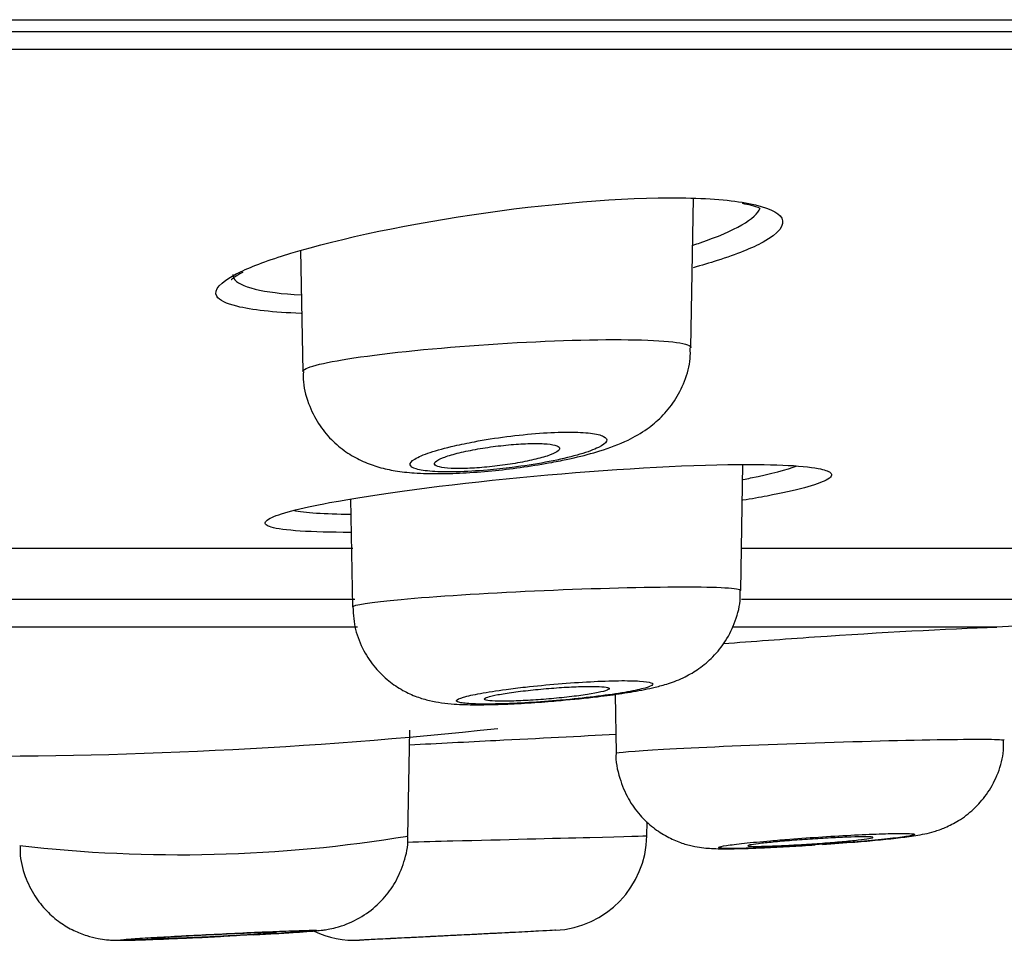
# Model space of a CAD drawing. Units: millimetres. Extents: x 7 to 203, y 5 to 291.
# Drawn here: x 182 to 183, y 218 to 219 of the extents above; entities that cross this region are included whole.
import ezdxf

# ---------------------------------------------------------------- set-up
doc = ezdxf.new("R2010")
doc.units = ezdxf.units.MM
doc.layers.add('Layer9', color=7, linetype='Continuous')

msp = doc.modelspace()

# ---------------------------------------------------------------- linework, layer by layer
at = {"layer": 'Layer9', "color": 7, "linetype": 'Continuous'}
for p, q in [((172.4865, 218.9411), (189.854, 218.9411)), ((155.2323, 218.9246), (189.7407, 218.9246)), ((189.7218, 218.8996), (155.2511, 218.8996)), ((182.5317, 218.4865), (182.5354, 218.6936)), ((181.9908, 218.6213), (181.9938, 218.4534)), ((182.6007, 218.1501), (182.6037, 218.3248)), ((182.0601, 218.2769), (182.0627, 218.1274)), ((182.0633, 218.2084), (179.7206, 218.2084)), ((184.2749, 218.2084), (182.6026, 218.2084)), ((179.7178, 218.138), (182.0659, 218.138)), ((182.6015, 218.138), (184.2797, 218.138)), ((182.0697, 218.0993), (181.178, 218.0993)), ((182.9553, 218.0993), (182.5889, 218.0993)), ((182.4265, 218.0061), (182.4279, 217.9246)), ((182.1396, 217.8096), (182.1421, 217.9566)), ((182.4706, 217.81), (182.4709, 217.8295)), ((182.3442, 217.6792), (182.2884, 217.6763)), ((182.1151, 217.6675), (182.0726, 217.6654))]:
    msp.add_line(p, q, dxfattribs=at)
for centre, radius, start, end in [((182.5903, 218.5904), 0.0966, 67.3036, 82.4139), ((183.0198, 217.0143), 1.087, 86.6018, 93.3982), ((182.2451, 219.2942), 1.3008, 274.705, 276.9349), ((181.5376, 224.7963), 6.8759, 269.51821, 276.0638), ((181.823, 219.7352), 1.9513, 263.4887, 279.3362), ((182.3373, 217.8123), 0.1333, 272.9763, 359), ((182.5212, 220.7004), 2.9086, 273.8037, 274.6822), ((182.066, 217.7986), 0.1333, 244.9062, 272.8142)]:
    msp.add_arc(centre, radius, start, end, dxfattribs=at)
for points, knots in [([(181.9017, 218.5888), (181.917, 218.5967), (181.9382, 218.6051), (182.0295, 218.6342), (182.1257, 218.6555), (182.3309, 218.6862), (182.4376, 218.6951), (182.5562, 218.6938), (182.5883, 218.691), (182.612, 218.6864)], [0, 0, 0, 0, 0.140722, 0.140722, 0.486405, 0.486405, 0.832088, 0.832088, 1, 1, 1, 1]), ([(182.5346, 218.6287), (182.538, 218.6298), (182.5413, 218.6309), (182.5929, 218.6485), (182.622, 218.6654), (182.6276, 218.68)], [0, 0, 0, 0, 0.06224, 0.06224, 1, 1, 1, 1]), ([(182.6318, 218.6329), (182.6166, 218.6245), (182.5951, 218.6158), (182.5576, 218.6039), (182.5465, 218.6006), (182.5346, 218.5974)], [0, 0, 0, 0, 0.722278, 0.722278, 1, 1, 1, 1]), ([(181.9026, 218.5439), (181.8877, 218.5476), (181.8781, 218.5523), (181.8697, 218.5665), (181.8794, 218.5772), (181.9017, 218.5888)], [0, 0, 0, 0, 0.391062, 0.391062, 1, 1, 1, 1]), ([(181.8949, 218.581), (181.8949, 218.581), (181.8948, 218.581), (181.8973, 218.5832), (181.9034, 218.5876), (181.9095, 218.5905), (181.9111, 218.5913)], [0, 0, 0, 0, 0.000979, 0.418667, 0.868724, 1, 1, 1, 1]), ([(181.8972, 218.5882), (181.897, 218.5862), (181.8974, 218.5844), (181.9051, 218.5707), (181.9389, 218.5626), (181.9918, 218.5597)], [0, 0, 0, 0, 0.128695, 0.128695, 1, 1, 1, 1]), ([(181.9938, 218.4534), (181.9937, 218.4587), (182.0196, 218.4655), (182.112, 218.4795), (182.1803, 218.4864), (182.3218, 218.4959), (182.3929, 218.4983), (182.4967, 218.497), (182.5286, 218.4932), (182.5317, 218.4873), (182.5317, 218.487), (182.5317, 218.4867)], [0, 0, 0, 0, 0.23719, 0.23719, 0.48678, 0.48678, 0.736371, 0.736371, 0.985961, 0.985961, 1, 1, 1, 1]), ([(182.3511, 218.3299), (182.3581, 218.3314), (182.3762, 218.3352), (182.409, 218.344), (182.4404, 218.3555), (182.4693, 218.3719), (182.4916, 218.3904), (182.5099, 218.4127), (182.5238, 218.4399), (182.5312, 218.4661), (182.5309, 218.481), (182.5307, 218.4865)], [0, 0, 0, 0, 0.073373, 0.2231, 0.404989, 0.529489, 0.625872, 0.727943, 0.835447, 0.947765, 1, 1, 1, 1]), ([(181.9947, 218.4534), (181.9946, 218.4482), (181.9942, 218.4327), (182.002, 218.4059), (182.0165, 218.3783), (182.0351, 218.3565), (182.0558, 218.3401), (182.0776, 218.3283), (182.1001, 218.3203), (182.1234, 218.3154), (182.1504, 218.3125), (182.1825, 218.3116), (182.2205, 218.3129), (182.2602, 218.3161), (182.3004, 218.321), (182.3313, 218.3261), (182.3467, 218.3291), (182.3511, 218.3299)], [0, 0, 0, 0, 0.03113, 0.106298, 0.172769, 0.234107, 0.291822, 0.347311, 0.403218, 0.463558, 0.535354, 0.628276, 0.71293, 0.801119, 0.885869, 0.971945, 1, 1, 1, 1]), ([(182.2842, 218.3207), (182.2881, 218.3212), (182.292, 218.3217), (182.2959, 218.3222), (182.3114, 218.3244), (182.3268, 218.327), (182.3406, 218.3298), (182.3545, 218.3327), (182.3673, 218.3357), (182.3779, 218.3389), (182.3779, 218.3389), (182.378, 218.3389), (182.378, 218.3389), (182.3886, 218.342), (182.3973, 218.3452), (182.4035, 218.3483), (182.4096, 218.3512), (182.4134, 218.3542), (182.4146, 218.3568), (182.4158, 218.3594), (182.4144, 218.3617), (182.4107, 218.3636), (182.4069, 218.3655), (182.4007, 218.367), (182.3925, 218.368), (182.3843, 218.3691), (182.3739, 218.3696), (182.3621, 218.3696), (182.35, 218.3696), (182.3362, 218.369), (182.3218, 218.368), (182.3073, 218.3669), (182.2917, 218.3653), (182.2764, 218.3634), (182.2612, 218.3614), (182.2458, 218.359), (182.2316, 218.3563), (182.222, 218.3545), (182.2128, 218.3526), (182.2043, 218.3507), (182.1913, 218.3477), (182.1797, 218.3445), (182.1703, 218.3414), (182.1611, 218.3383), (182.1538, 218.3351), (182.1491, 218.3322), (182.1445, 218.3294), (182.1423, 218.3267), (182.1427, 218.3244), (182.143, 218.3221), (182.1459, 218.3201), (182.1512, 218.3185), (182.1563, 218.3169), (182.1639, 218.3158), (182.1734, 218.3151), (182.1829, 218.3144), (182.1945, 218.3143), (182.2074, 218.3146), (182.2204, 218.3149), (182.2349, 218.3157), (182.2498, 218.317), (182.2611, 218.318), (182.2727, 218.3192), (182.2842, 218.3207)], [0, 0, 0, 0, 0.013546, 0.013546, 0.013546, 0.068702, 0.068702, 0.068702, 0.124102, 0.124102, 0.124102, 0.12418, 0.12418, 0.12418, 0.17925, 0.17925, 0.17925, 0.233027, 0.233027, 0.233027, 0.285954, 0.285954, 0.285954, 0.338136, 0.338136, 0.338136, 0.390003, 0.390003, 0.390003, 0.442922, 0.442922, 0.442922, 0.496567, 0.496567, 0.496567, 0.550259, 0.550259, 0.550259, 0.586247, 0.586247, 0.586247, 0.641437, 0.641437, 0.641437, 0.696024, 0.696024, 0.696024, 0.749652, 0.749652, 0.749652, 0.802202, 0.802202, 0.802202, 0.854236, 0.854236, 0.854236, 0.906631, 0.906631, 0.906631, 0.959808, 0.959808, 0.959808, 1, 1, 1, 1]), ([(182.3148, 218.3538), (182.3072, 218.3538), (182.2984, 218.3534), (182.2893, 218.3528), (182.2803, 218.3521), (182.2706, 218.3511), (182.2611, 218.3499), (182.2515, 218.3487), (182.2419, 218.3472), (182.233, 218.3456), (182.2239, 218.3439), (182.2153, 218.3421), (182.2079, 218.3402), (182.2003, 218.3383), (182.1937, 218.3362), (182.1887, 218.3343), (182.1836, 218.3323), (182.18, 218.3304), (182.178, 218.3286), (182.1761, 218.3269), (182.1759, 218.3252), (182.1774, 218.3239), (182.1788, 218.3225), (182.182, 218.3214), (182.1867, 218.3206), (182.1912, 218.3198), (182.1973, 218.3193), (182.2045, 218.3192), (182.2115, 218.319), (182.2198, 218.3192), (182.2285, 218.3196), (182.2373, 218.3201), (182.2467, 218.3208), (182.2562, 218.3218), (182.2657, 218.3229), (182.2754, 218.3242), (182.2846, 218.3256), (182.294, 218.3272), (182.303, 218.3289), (182.311, 218.3307), (182.3191, 218.3325), (182.3264, 218.3345), (182.3323, 218.3364), (182.3382, 218.3384), (182.3429, 218.3404), (182.3458, 218.3423), (182.3488, 218.3442), (182.3501, 218.346), (182.3497, 218.3475), (182.3492, 218.349), (182.3471, 218.3504), (182.3433, 218.3514), (182.3397, 218.3524), (182.3344, 218.3531), (182.3279, 218.3535), (182.3246, 218.3537), (182.3208, 218.3538), (182.3168, 218.3538), (182.3162, 218.3538), (182.3155, 218.3538), (182.3148, 218.3538)], [0, 0, 0, 0, 0.052398, 0.052398, 0.052398, 0.104766, 0.104766, 0.104766, 0.15762, 0.15762, 0.15762, 0.211504, 0.211504, 0.211504, 0.266346, 0.266346, 0.266346, 0.321647, 0.321647, 0.321647, 0.376698, 0.376698, 0.376698, 0.430904, 0.430904, 0.430904, 0.484073, 0.484073, 0.484073, 0.536466, 0.536466, 0.536466, 0.588657, 0.588657, 0.588657, 0.641276, 0.641276, 0.641276, 0.69478, 0.69478, 0.69478, 0.749278, 0.749278, 0.749278, 0.804467, 0.804467, 0.804467, 0.859708, 0.859708, 0.859708, 0.9143, 0.9143, 0.9143, 0.967826, 0.967826, 0.967826, 0.995556, 0.995556, 0.995556, 1, 1, 1, 1]), ([(181.9485, 218.2501), (181.9607, 218.2565), (181.989, 218.264), (182.0955, 218.2839), (182.1919, 218.2967), (182.3975, 218.3166), (182.5032, 218.3233), (182.6413, 218.3255), (182.6851, 218.3236), (182.7081, 218.3192)], [0, 0, 0, 0, 0.190635, 0.190635, 0.486617, 0.486617, 0.782598, 0.782598, 1, 1, 1, 1]), ([(182.6039, 218.304), (182.6075, 218.3046), (182.611, 218.3053), (182.643, 218.3118), (182.6647, 218.3175), (182.6787, 218.3228)], [0, 0, 0, 0, 0.106657, 0.106657, 1, 1, 1, 1]), ([(182.719, 218.303), (182.7064, 218.2964), (182.6785, 218.2888), (182.6268, 218.279), (182.6156, 218.277), (182.6037, 218.2751)], [0, 0, 0, 0, 0.7982749, 0.7982749, 1, 1, 1, 1]), ([(181.9499, 218.2379), (181.9469, 218.2388), (181.9447, 218.2398), (181.9398, 218.2435), (181.9417, 218.2466), (181.9485, 218.2501)], [0, 0, 0, 0, 0.282429, 0.282429, 1, 1, 1, 1]), ([(182.0628, 218.1274), (182.0629, 218.1301), (182.0869, 218.1338), (182.177, 218.142), (182.2449, 218.1463), (182.3852, 218.1528), (182.4567, 218.1548), (182.563, 218.1554), (182.5959, 218.1538), (182.6005, 218.1508), (182.6007, 218.1505), (182.6006, 218.1503)], [0, 0, 0, 0, 0.230183, 0.230183, 0.480162, 0.480162, 0.730141, 0.730141, 0.98012, 0.98012, 1, 1, 1, 1]), ([(182.4021, 218.0029), (182.4087, 218.0037), (182.4252, 218.0057), (182.4537, 218.0101), (182.4786, 218.015), (182.5009, 218.021), (182.5216, 218.0288), (182.5436, 218.0416), (182.5632, 218.0582), (182.581, 218.0805), (182.5941, 218.1079), (182.6006, 218.1328), (182.6, 218.1462), (182.5998, 218.1502)], [0, 0, 0, 0, 0.062632, 0.187329, 0.324315, 0.41156, 0.510731, 0.586755, 0.671075, 0.762792, 0.861952, 0.965408, 1, 1, 1, 1]), ([(182.0632, 218.1274), (182.0639, 218.1158), (182.0654, 218.0961), (182.0772, 218.0668), (182.0933, 218.043), (182.1121, 218.0246), (182.1319, 218.0114), (182.1515, 218.0025), (182.17, 217.9971), (182.1874, 217.9941), (182.2073, 217.9922), (182.2318, 217.9915), (182.2645, 217.9921), (182.3, 217.9937), (182.331, 217.9958), (182.3469, 217.9973), (182.3518, 217.9977)], [0, 0, 0, 0, 0.078977, 0.158001, 0.229239, 0.294472, 0.354445, 0.409638, 0.461222, 0.514536, 0.577854, 0.680674, 0.774631, 0.872523, 0.966744, 1, 1, 1, 1]), ([(182.5764, 218.0764), (182.6172, 218.0797), (182.6602, 218.0828), (182.7945, 218.092), (182.8861, 218.0969), (182.9553, 218.0993)], [0, 0, 0, 0, 0.319126, 0.319126, 1, 1, 1, 1]), ([(182.3511, 217.998), (182.3516, 217.9981), (182.3521, 217.9981), (182.3526, 217.9982), (182.368, 217.9995), (182.3833, 218.0011), (182.3973, 218.0028), (182.4114, 218.0045), (182.4246, 218.0064), (182.4358, 218.0082), (182.4469, 218.01), (182.4563, 218.0119), (182.4634, 218.0136), (182.4704, 218.0154), (182.4752, 218.017), (182.4774, 218.0185), (182.4796, 218.02), (182.4792, 218.0213), (182.4763, 218.0223), (182.4735, 218.0233), (182.4681, 218.0241), (182.4605, 218.0246), (182.4529, 218.025), (182.443, 218.0252), (182.4315, 218.0251), (182.42, 218.0249), (182.4066, 218.0245), (182.3924, 218.0237), (182.3782, 218.023), (182.3628, 218.0219), (182.3476, 218.0207), (182.3324, 218.0194), (182.3169, 218.0179), (182.3024, 218.0163), (182.2931, 218.0152), (182.284, 218.0141), (182.2755, 218.013), (182.2622, 218.0112), (182.2501, 218.0093), (182.2401, 218.0075), (182.2301, 218.0057), (182.222, 218.0039), (182.2164, 218.0022), (182.2108, 218.0006), (182.2076, 217.9991), (182.207, 217.9977), (182.2064, 217.9964), (182.2084, 217.9953), (182.2128, 217.9945), (182.2172, 217.9937), (182.2241, 217.9931), (182.233, 217.9928), (182.242, 217.9925), (182.2532, 217.9926), (182.2656, 217.9929), (182.2782, 217.9932), (182.2923, 217.9938), (182.307, 217.9947), (182.3213, 217.9956), (182.3364, 217.9967), (182.3511, 217.998)], [0, 0, 0, 0, 0.001737, 0.001737, 0.001737, 0.056068, 0.056068, 0.056068, 0.110508, 0.110508, 0.110508, 0.164461, 0.164461, 0.164461, 0.218334, 0.218334, 0.218334, 0.271701, 0.271701, 0.271701, 0.324717, 0.324717, 0.324717, 0.377874, 0.377874, 0.377874, 0.431376, 0.431376, 0.431376, 0.485096, 0.485096, 0.485096, 0.538825, 0.538825, 0.538825, 0.57311, 0.57311, 0.57311, 0.627355, 0.627355, 0.627355, 0.681326, 0.681326, 0.681326, 0.734946, 0.734946, 0.734946, 0.788001, 0.788001, 0.788001, 0.841198, 0.841198, 0.841198, 0.894473, 0.894473, 0.894473, 0.947858, 0.947858, 0.947858, 1, 1, 1, 1]), ([(182.3932, 218.0172), (182.3864, 218.0172), (182.3783, 218.017), (182.3696, 218.0166), (182.3609, 218.0162), (182.3514, 218.0156), (182.3419, 218.0149), (182.3323, 218.0142), (182.3224, 218.0133), (182.313, 218.0124), (182.3035, 218.0114), (182.2943, 218.0103), (182.2861, 218.0091), (182.2778, 218.008), (182.2704, 218.0068), (182.2643, 218.0057), (182.2582, 218.0045), (182.2533, 218.0034), (182.2501, 218.0023), (182.2469, 218.0013), (182.2452, 218.0003), (182.2453, 217.9995), (182.2453, 217.9987), (182.2471, 217.998), (182.2503, 217.9975), (182.2536, 217.9971), (182.2585, 217.9967), (182.2646, 217.9966), (182.2707, 217.9965), (182.2781, 217.9966), (182.2863, 217.9968), (182.2945, 217.9971), (182.3037, 217.9976), (182.3131, 217.9982), (182.3225, 217.9988), (182.3324, 217.9996), (182.3419, 218.0004), (182.3516, 218.0013), (182.3611, 218.0024), (182.3698, 218.0034), (182.3785, 218.0045), (182.3867, 218.0057), (182.3935, 218.0069), (182.4004, 218.008), (182.4061, 218.0092), (182.4103, 218.0103), (182.4145, 218.0114), (182.4172, 218.0124), (182.4182, 218.0134), (182.4191, 218.0143), (182.4185, 218.0151), (182.4161, 218.0157), (182.4139, 218.0163), (182.4099, 218.0167), (182.4046, 218.017), (182.4013, 218.0171), (182.3975, 218.0172), (182.3932, 218.0172)], [0, 0, 0, 0, 0.053228, 0.053228, 0.053228, 0.106445, 0.106445, 0.106445, 0.159833, 0.159833, 0.159833, 0.213588, 0.213588, 0.213588, 0.267687, 0.267687, 0.267687, 0.321955, 0.321955, 0.321955, 0.376143, 0.376143, 0.376143, 0.43004, 0.43004, 0.43004, 0.483567, 0.483567, 0.483567, 0.536806, 0.536806, 0.536806, 0.589959, 0.589959, 0.589959, 0.643261, 0.643261, 0.643261, 0.696886, 0.696886, 0.696886, 0.750871, 0.750871, 0.750871, 0.805102, 0.805102, 0.805102, 0.85935, 0.85935, 0.85935, 0.913372, 0.913372, 0.913372, 0.967024, 0.967024, 0.967024, 1, 1, 1, 1]), ([(182.1416, 217.9362), (182.1811, 217.9382), (182.2215, 217.9403), (182.3211, 217.9454), (182.3782, 217.9483), (182.4276, 217.9509)], [0, 0, 0, 0, 0.399771, 0.399771, 1, 1, 1, 1]), ([(182.428, 217.9245), (182.4282, 217.9258), (182.4515, 217.9277), (182.5397, 217.9327), (182.6077, 217.9356), (182.7475, 217.9405), (182.8193, 217.9425), (182.9265, 217.9443), (182.9601, 217.9441), (182.9656, 217.9428), (182.9658, 217.9427), (182.9658, 217.9426)], [0, 0, 0, 0, 0.226762, 0.226762, 0.476856, 0.476856, 0.72695, 0.72695, 0.977043, 0.977043, 1, 1, 1, 1]), ([(182.7586, 217.8015), (182.7649, 217.802), (182.7806, 217.8033), (182.8067, 217.8058), (182.833, 217.8089), (182.8496, 217.8113), (182.8683, 217.8157), (182.885, 217.8216), (182.9041, 217.8314), (182.9239, 217.8465), (182.9425, 217.8676), (182.9567, 217.8935), (182.9649, 217.9201), (182.9649, 217.9357), (182.9648, 217.9424)], [0, 0, 0, 0, 0.056873, 0.168293, 0.284588, 0.415635, 0.470694, 0.526018, 0.591341, 0.671979, 0.754905, 0.846963, 0.944383, 1, 1, 1, 1]), ([(182.428, 217.9249), (182.428, 217.9248), (182.4268, 217.9137), (182.432, 217.8907), (182.4435, 217.8619), (182.46, 217.8388), (182.4785, 217.8213), (182.4978, 217.8088), (182.5163, 217.8006), (182.533, 217.7959), (182.5469, 217.7936), (182.5587, 217.7926), (182.5721, 217.7921), (182.5904, 217.7921), (182.6176, 217.7929), (182.6496, 217.7943), (182.6803, 217.7959), (182.6974, 217.7971), (182.704, 217.7975)], [0, 0, 0, 0, 0.000563, 0.088958, 0.167004, 0.237264, 0.301151, 0.359054, 0.410828, 0.455762, 0.494479, 0.533545, 0.585797, 0.67779, 0.7678, 0.862495, 0.954595, 1, 1, 1, 1]), ([(181.9258, 217.673), (181.9319, 217.6733), (181.9472, 217.6741), (181.9723, 217.6756), (181.9959, 217.6771), (182.0105, 217.6783), (182.0193, 217.6791), (182.0291, 217.6805), (182.0409, 217.683), (182.0597, 217.6891), (182.0828, 217.7015), (182.1054, 217.7214), (182.1233, 217.7458), (182.1348, 217.7737), (182.1404, 217.797), (182.1392, 217.8084), (182.1391, 217.8099)], [0, 0, 0, 0, 0.052602, 0.154998, 0.259043, 0.366449, 0.428968, 0.45787, 0.494231, 0.541555, 0.632395, 0.721397, 0.803059, 0.893679, 0.987699, 1, 1, 1, 1]), ([(182.1385, 217.8015), (182.1592, 217.802), (182.1805, 217.8026), (182.2724, 217.8048), (182.3422, 217.8067), (182.4413, 217.8092), (182.4706, 217.81), (182.4706, 217.81)], [0, 0, 0, 0, 0.131311, 0.131311, 0.565655, 0.565655, 1, 1, 1, 1]), ([(182.7154, 217.7983), (182.7295, 217.7993), (182.7436, 217.8004), (182.7566, 217.8014), (182.7708, 217.8026), (182.7841, 217.8038), (182.7956, 217.805), (182.8069, 217.8061), (182.8167, 217.8072), (182.8242, 217.8082), (182.8316, 217.8092), (182.8369, 217.8102), (182.8395, 217.8109), (182.8422, 217.8117), (182.8423, 217.8123), (182.8399, 217.8127), (182.8374, 217.8131), (182.8324, 217.8134), (182.8252, 217.8134), (182.8179, 217.8134), (182.8083, 217.8133), (182.797, 217.8129), (182.7857, 217.8125), (182.7725, 217.812), (182.7585, 217.8113), (182.7444, 217.8105), (182.7292, 217.8097), (182.714, 217.8087), (182.6988, 217.8077), (182.6833, 217.8066), (182.6686, 217.8054), (182.6594, 217.8047), (182.6504, 217.804), (182.6419, 217.8032), (182.6285, 217.8021), (182.6161, 217.8009), (182.6057, 217.7998), (182.5955, 217.7987), (182.5869, 217.7976), (182.5809, 217.7967), (182.575, 217.7957), (182.5713, 217.7949), (182.5702, 217.7943), (182.5691, 217.7936), (182.5706, 217.7932), (182.5746, 217.7929), (182.5786, 217.7926), (182.5852, 217.7925), (182.5938, 217.7926), (182.6024, 217.7926), (182.6133, 217.7929), (182.6256, 217.7934), (182.6379, 217.7939), (182.6519, 217.7945), (182.6664, 217.7953), (182.6822, 217.7962), (182.6991, 217.7972), (182.7154, 217.7983)], [0, 0, 0, 0, 0.049785, 0.049785, 0.049785, 0.103833, 0.103833, 0.103833, 0.157471, 0.157471, 0.157471, 0.21116, 0.21116, 0.21116, 0.264722, 0.264722, 0.264722, 0.318037, 0.318037, 0.318037, 0.371731, 0.371731, 0.371731, 0.425413, 0.425413, 0.425413, 0.479196, 0.479196, 0.479196, 0.53298, 0.53298, 0.53298, 0.566611, 0.566611, 0.566611, 0.620584, 0.620584, 0.620584, 0.674282, 0.674282, 0.674282, 0.727734, 0.727734, 0.727734, 0.781167, 0.781167, 0.781167, 0.83463, 0.83463, 0.83463, 0.888243, 0.888243, 0.888243, 0.941801, 0.941801, 0.941801, 1, 1, 1, 1]), ([(182.7721, 217.8088), (182.7673, 217.8088), (182.7609, 217.8086), (182.7536, 217.8084), (182.7463, 217.8081), (182.7377, 217.8078), (182.7287, 217.8073), (182.7197, 217.8068), (182.71, 217.8063), (182.7003, 217.8056), (182.6906, 217.805), (182.6808, 217.8043), (182.6715, 217.8036), (182.6622, 217.8028), (182.6533, 217.8021), (182.6455, 217.8013), (182.6377, 217.8006), (182.6308, 217.7999), (182.6253, 217.7992), (182.6198, 217.7985), (182.6157, 217.7979), (182.6132, 217.7974), (182.6114, 217.797), (182.6104, 217.7966), (182.6104, 217.7963)], [0, 0, 0, 0, 0.128321, 0.128321, 0.128321, 0.256632, 0.256632, 0.256632, 0.385114, 0.385114, 0.385114, 0.513964, 0.513964, 0.513964, 0.643158, 0.643158, 0.643158, 0.772519, 0.772519, 0.772519, 0.9018, 0.9018, 0.9018, 1, 1, 1, 1]), ([(182.6107, 217.7961), (182.6115, 217.7958), (182.6139, 217.7956), (182.6179, 217.7955), (182.6218, 217.7954), (182.6273, 217.7955), (182.634, 217.7956), (182.6406, 217.7958), (182.6485, 217.7961), (182.6571, 217.7965), (182.6657, 217.7969), (182.6752, 217.7974), (182.6847, 217.798), (182.6943, 217.7986), (182.7043, 217.7992), (182.7138, 217.7999), (182.7233, 217.8006), (182.7326, 217.8014), (182.741, 217.8021), (182.7494, 217.8029), (182.757, 217.8036), (182.7633, 217.8043), (182.7696, 217.805), (182.7747, 217.8057), (182.7781, 217.8063), (182.7816, 217.8069), (182.7835, 217.8074), (182.7837, 217.8078), (182.7839, 217.8082), (182.7825, 217.8085), (182.7795, 217.8086), (182.7776, 217.8087), (182.7751, 217.8088), (182.7721, 217.8088)], [0, 0, 0, 0, 0.094056, 0.094056, 0.094056, 0.187899, 0.187899, 0.187899, 0.281679, 0.281679, 0.281679, 0.37557, 0.37557, 0.37557, 0.4697, 0.4697, 0.4697, 0.564095, 0.564095, 0.564095, 0.658667, 0.658667, 0.658667, 0.753248, 0.753248, 0.753248, 0.847664, 0.847664, 0.847664, 0.941809, 0.941809, 0.941809, 1, 1, 1, 1]), ([(181.6025, 217.7967), (181.6023, 217.793), (181.6016, 217.7793), (181.6082, 217.7544), (181.6211, 217.7274), (181.6381, 217.706), (181.6567, 217.69), (181.6757, 217.6788), (181.6936, 217.6717), (181.7091, 217.6677), (181.7213, 217.666), (181.7292, 217.6655), (181.735, 217.6653), (181.742, 217.6652), (181.7527, 217.6654), (181.7722, 217.666), (181.7997, 217.667), (181.832, 217.6684), (181.8619, 217.6697), (181.8783, 217.6705), (181.8847, 217.6709)], [0, 0, 0, 0, 0.024251, 0.105371, 0.177416, 0.242528, 0.301594, 0.35473, 0.401581, 0.441223, 0.471779, 0.493604, 0.513277, 0.545708, 0.613683, 0.697902, 0.786802, 0.872398, 0.957527, 1, 1, 1, 1]), ([(181.8881, 217.671), (181.9007, 217.6716), (181.9133, 217.6723), (181.9252, 217.6729), (181.9394, 217.6737), (181.9529, 217.6745), (181.9645, 217.6752), (181.9762, 217.6759), (181.9863, 217.6765), (181.994, 217.6771), (182.0017, 217.6776), (182.0073, 217.6781), (182.0103, 217.6784), (182.0133, 217.6788), (182.0137, 217.679), (182.0116, 217.6791), (182.0095, 217.6792), (182.0048, 217.6792), (181.9979, 217.679), (181.9909, 217.6788), (181.9815, 217.6785), (181.9704, 217.6781), (181.9593, 217.6777), (181.9463, 217.6772), (181.9324, 217.6766), (181.9185, 217.676), (181.9034, 217.6753), (181.8882, 217.6746), (181.8731, 217.6738), (181.8575, 217.6731), (181.8428, 217.6723), (181.8336, 217.6718), (181.8246, 217.6713), (181.816, 217.6709), (181.8025, 217.6701), (181.7899, 217.6694), (181.7793, 217.6687), (181.7688, 217.6681), (181.76, 217.6675), (181.7536, 217.667), (181.7473, 217.6665), (181.7433, 217.6661), (181.7419, 217.6659), (181.7405, 217.6656), (181.7416, 217.6654), (181.7453, 217.6654), (181.749, 217.6654), (181.7553, 217.6655), (181.7636, 217.6658), (181.772, 217.666), (181.7826, 217.6664), (181.7947, 217.6668), (181.8068, 217.6673), (181.8206, 217.6679), (181.8351, 217.6685), (181.8496, 217.6692), (181.8651, 217.6699), (181.8803, 217.6706), (181.8829, 217.6708), (181.8855, 217.6709), (181.8881, 217.671)], [0, 0, 0, 0, 0.044632, 0.044632, 0.044632, 0.098466, 0.098466, 0.098466, 0.15218, 0.15218, 0.15218, 0.205783, 0.205783, 0.205783, 0.259449, 0.259449, 0.259449, 0.312983, 0.312983, 0.312983, 0.366782, 0.366782, 0.366782, 0.42059, 0.42059, 0.42059, 0.474365, 0.474365, 0.474365, 0.528139, 0.528139, 0.528139, 0.561529, 0.561529, 0.561529, 0.615314, 0.615314, 0.615314, 0.669024, 0.669024, 0.669024, 0.722488, 0.722488, 0.722488, 0.776174, 0.776174, 0.776174, 0.829757, 0.829757, 0.829757, 0.88345, 0.88345, 0.88345, 0.9371, 0.9371, 0.9371, 0.99095, 0.99095, 0.99095, 1, 1, 1, 1]), ([(182.3442, 217.6792), (182.3442, 217.6792), (182.3426, 217.6791), (182.3395, 217.6789), (182.3355, 217.6787), (182.3289, 217.6784), (182.3203, 217.6779), (182.3117, 217.6775), (182.3008, 217.6769), (182.2885, 217.6763), (182.2762, 217.6757), (182.2622, 217.675), (182.2476, 217.6742), (182.233, 217.6735), (182.2175, 217.6727), (182.2023, 217.6719), (182.1917, 217.6714), (182.1812, 217.6709), (182.171, 217.6704), (182.1564, 217.6696), (182.1423, 217.6689), (182.1299, 217.6683), (182.1175, 217.6677), (182.1064, 217.6671), (182.0976, 217.6667), (182.0888, 217.6662), (182.082, 217.6659), (182.0778, 217.6657), (182.0744, 217.6655), (182.0726, 217.6654), (182.0726, 217.6654)], [0, 0, 0, 0, 0.08402, 0.08402, 0.08402, 0.191317, 0.191317, 0.191317, 0.299016, 0.299016, 0.299016, 0.406704, 0.406704, 0.406704, 0.514392, 0.514392, 0.514392, 0.588652, 0.588652, 0.588652, 0.696289, 0.696289, 0.696289, 0.80376, 0.80376, 0.80376, 0.911252, 0.911252, 0.911252, 1, 1, 1, 1]), ([(181.9544, 217.6763), (181.9519, 217.6763), (181.9478, 217.6762), (181.9423, 217.676), (181.9368, 217.6759), (181.9299, 217.6756), (181.9221, 217.6753), (181.9143, 217.675), (181.9054, 217.6746), (181.8962, 217.6742), (181.8869, 217.6738), (181.877, 217.6733), (181.8673, 217.6729), (181.8576, 217.6724), (181.8479, 217.6719), (181.8388, 217.6714), (181.8298, 217.6709), (181.8213, 217.6704), (181.8139, 217.67), (181.8066, 217.6695), (181.8003, 217.6691), (181.7954, 217.6688), (181.7906, 217.6684), (181.7872, 217.6682), (181.7855, 217.668), (181.7845, 217.6678), (181.7841, 217.6677), (181.7841, 217.6677)], [0, 0, 0, 0, 0.11695, 0.11695, 0.11695, 0.233896, 0.233896, 0.233896, 0.35091, 0.35091, 0.35091, 0.468069, 0.468069, 0.468069, 0.585364, 0.585364, 0.585364, 0.702724, 0.702724, 0.702724, 0.820053, 0.820053, 0.820053, 0.937268, 0.937268, 0.937268, 1, 1, 1, 1]), ([(181.7851, 217.6676), (181.7866, 217.6675), (181.7898, 217.6675), (181.7944, 217.6676), (181.799, 217.6678), (181.8051, 217.668), (181.8123, 217.6682), (181.8194, 217.6685), (181.8278, 217.6688), (181.8367, 217.6692), (181.8456, 217.6696), (181.8553, 217.67), (181.865, 217.6705), (181.8747, 217.6709), (181.8846, 217.6714), (181.894, 217.6719), (181.9033, 217.6724), (181.9124, 217.6729), (181.9203, 217.6734), (181.9283, 217.6738), (181.9354, 217.6743), (181.9411, 217.6747), (181.9467, 217.675), (181.9511, 217.6754), (181.9539, 217.6756), (181.9566, 217.6759), (181.9578, 217.6761), (181.9573, 217.6762), (181.957, 217.6763), (181.956, 217.6763), (181.9544, 217.6763)], [0, 0, 0, 0, 0.103789, 0.103789, 0.103789, 0.207548, 0.207548, 0.207548, 0.31136, 0.31136, 0.31136, 0.415287, 0.415287, 0.415287, 0.519341, 0.519341, 0.519341, 0.62348, 0.62348, 0.62348, 0.727623, 0.727623, 0.727623, 0.831686, 0.831686, 0.831686, 0.93562, 0.93562, 0.93562, 1, 1, 1, 1]), ([(182.2884, 217.6763), (182.2884, 217.6763), (182.2868, 217.6762), (182.2836, 217.676), (182.2804, 217.6759), (182.2755, 217.6756), (182.2695, 217.6753), (182.2634, 217.675), (182.256, 217.6746), (182.2478, 217.6742), (182.2396, 217.6738), (182.2304, 217.6733), (182.2209, 217.6729), (182.2114, 217.6724), (182.2015, 217.6719), (182.1918, 217.6714), (182.1822, 217.6709), (182.1726, 217.6704), (182.1638, 217.67), (182.1551, 217.6695), (182.147, 217.6691), (182.1402, 217.6688), (182.1333, 217.6684), (182.1276, 217.6682), (182.1234, 217.668), (182.1193, 217.6677), (182.1166, 217.6676), (182.1156, 217.6676), (182.1153, 217.6675), (182.1151, 217.6675), (182.1151, 217.6675)], [0, 0, 0, 0, 0.107244, 0.107244, 0.107244, 0.214484, 0.214484, 0.214484, 0.321786, 0.321786, 0.321786, 0.429222, 0.429222, 0.429222, 0.536782, 0.536782, 0.536782, 0.644402, 0.644402, 0.644402, 0.751994, 0.751994, 0.751994, 0.85948, 0.85948, 0.85948, 0.966833, 0.966833, 0.966833, 1, 1, 1, 1])]:
    msp.add_open_spline(points, degree=3, knots=knots, dxfattribs=at)
for points in [[(182.612, 218.6864), (182.6371, 218.6815), (182.6529, 218.6746), (182.6574, 218.6661)], [(182.6574, 218.6661), (182.6625, 218.6563), (182.6534, 218.6449), (182.6318, 218.6329)], [(181.9915, 218.5341), (181.9533, 218.5354), (181.923, 218.5387), (181.9026, 218.5439)], [(182.7081, 218.3192), (182.7165, 218.3176), (182.7221, 218.3157), (182.7247, 218.3135)], [(182.7247, 218.3135), (182.7284, 218.3105), (182.7263, 218.3069), (182.719, 218.303)], [(181.9809, 218.2612), (181.9965, 218.258), (182.024, 218.2562), (182.0604, 218.2558)], [(182.0602, 218.2306), (182.0051, 218.2305), (181.9661, 218.2331), (181.9499, 218.2379)]]:
    msp.add_open_spline(points, degree=3, dxfattribs=at)

doc.saveas('drawing.dxf')
